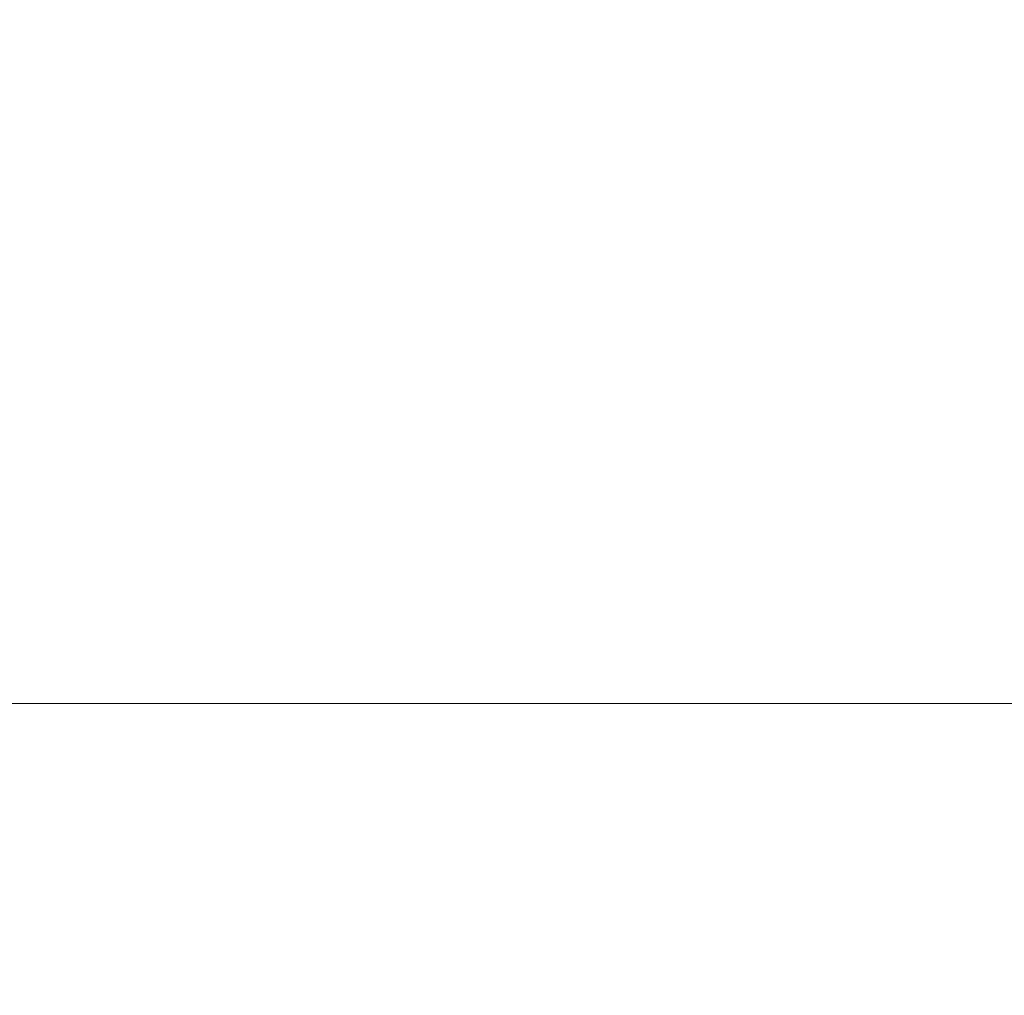
# Model space of a CAD drawing. Extents: x -128 to 128, y -79 to 0.
# Drawn here: x 95 to 111, y -79 to -63 of the extents above; entities that cross this region are included whole.
import ezdxf

# ---------------------------------------------------------------- set-up
doc = ezdxf.new("R2010")
doc.units = 0
doc.header["$LTSCALE"] = 500
doc.header["$MEASUREMENT"] = 0
doc.layers.add('CHROM', color=7, linetype='Continuous')

msp = doc.modelspace()

# ---------------------------------------------------------------- linework, layer by layer
at = {"layer": 'CHROM', "lineweight": 0}
for points, invisible_edges in [([(93.74, -64.357, 16.7), (95.373, -64.357, 16.7), (95.373, -62.172, 16.846), (93.74, -62.172, 16.846)], 15), ([(93.74, -64.357, -16.499), (93.74, -62.172, -16.645), (95.373, -62.172, -16.645), (95.373, -64.357, -16.499)], 15), ([(95.373, -64.357, 16.7), (98.403, -64.357, 16.7), (98.403, -62.172, 16.846), (95.373, -62.172, 16.846)], 15), ([(95.373, -64.357, -16.499), (95.373, -62.172, -16.645), (98.403, -62.172, -16.645), (98.403, -64.357, -16.499)], 15), ([(104.759, -64.357, -16.499), (98.403, -64.357, -16.499), (98.403, -62.172, -16.645), (104.759, -62.172, -16.645)], 15), ([(104.759, -64.357, 16.7), (104.759, -62.172, 16.846), (98.403, -62.172, 16.846), (98.403, -64.357, 16.7)], 15), ([(110.651, -64.357, -16.499), (104.759, -64.357, -16.499), (104.759, -62.172, -16.645), (110.651, -62.172, -16.645)], 15), ([(110.651, -64.357, 16.7), (110.651, -62.172, 16.846), (104.759, -62.172, 16.846), (104.759, -64.357, 16.7)], 15), ([(110.651, -64.357, -16.499), (110.651, -62.172, -16.645), (116.538, -62.172, -16.645), (116.538, -64.357, -16.499)], 15), ([(110.651, -64.357, 16.7), (116.538, -64.357, 16.7), (116.538, -62.172, 16.846), (110.651, -62.172, 16.846)], 15), ([(93.74, -66.505, 16.27), (95.373, -66.505, 16.27), (95.373, -64.357, 16.7), (93.74, -64.357, 16.7)], 15), ([(93.74, -66.505, -16.07), (93.74, -64.357, -16.499), (95.373, -64.357, -16.499), (95.373, -66.505, -16.07)], 15), ([(95.373, -66.505, 16.27), (98.403, -66.505, 16.27), (98.403, -64.357, 16.7), (95.373, -64.357, 16.7)], 15), ([(95.373, -66.505, -16.07), (95.373, -64.357, -16.499), (98.403, -64.357, -16.499), (98.403, -66.505, -16.07)], 15), ([(104.759, -66.505, -16.07), (98.403, -66.505, -16.07), (98.403, -64.357, -16.499), (104.759, -64.357, -16.499)], 15), ([(104.759, -66.505, 16.27), (104.759, -64.357, 16.7), (98.403, -64.357, 16.7), (98.403, -66.505, 16.27)], 15), ([(110.651, -66.505, -16.07), (104.759, -66.505, -16.07), (104.759, -64.357, -16.499), (110.651, -64.357, -16.499)], 15), ([(110.651, -66.505, 16.27), (110.651, -64.357, 16.7), (104.759, -64.357, 16.7), (104.759, -66.505, 16.27)], 15), ([(110.651, -66.505, -16.07), (110.651, -64.357, -16.499), (116.538, -64.357, -16.499), (116.538, -66.505, -16.07)], 15), ([(110.651, -66.505, 16.27), (116.538, -66.505, 16.27), (116.538, -64.357, 16.7), (110.651, -64.357, 16.7)], 15), ([(93.74, -66.505, 16.27), (93.74, -68.58, 15.568), (95.373, -68.58, 15.568), (95.373, -66.505, 16.27)], 15), ([(93.74, -66.505, -16.07), (95.373, -66.505, -16.07), (95.373, -68.58, -15.367), (93.74, -68.58, -15.367)], 15), ([(95.373, -66.505, 16.27), (95.373, -68.58, 15.568), (98.403, -68.58, 15.568), (98.403, -66.505, 16.27)], 15), ([(95.373, -66.505, -16.07), (98.403, -66.505, -16.07), (98.403, -68.58, -15.367), (95.373, -68.58, -15.367)], 15), ([(104.759, -66.505, -16.07), (104.759, -68.58, -15.367), (98.403, -68.58, -15.367), (98.403, -66.505, -16.07)], 15), ([(104.759, -66.505, 16.27), (98.403, -66.505, 16.27), (98.403, -68.58, 15.568), (104.759, -68.58, 15.568)], 15), ([(110.651, -66.505, -16.07), (110.651, -68.58, -15.367), (104.759, -68.58, -15.367), (104.759, -66.505, -16.07)], 15), ([(110.651, -66.505, 16.27), (104.759, -66.505, 16.27), (104.759, -68.58, 15.568), (110.651, -68.58, 15.568)], 15), ([(110.651, -66.505, -16.07), (116.538, -66.505, -16.07), (116.538, -68.58, -15.367), (110.651, -68.58, -15.367)], 15), ([(110.651, -66.505, 16.27), (110.651, -68.58, 15.568), (116.538, -68.58, 15.568), (116.538, -66.505, 16.27)], 15), ([(93.74, -68.58, 15.568), (93.74, -70.545, 14.602), (95.373, -70.545, 14.602), (95.373, -68.58, 15.568)], 15), ([(93.74, -68.58, -15.367), (95.373, -68.58, -15.367), (95.373, -70.545, -14.402), (93.74, -70.545, -14.402)], 15), ([(95.373, -68.58, 15.568), (95.373, -70.545, 14.602), (98.403, -70.545, 14.602), (98.403, -68.58, 15.568)], 15), ([(95.373, -68.58, -15.367), (98.403, -68.58, -15.367), (98.403, -70.545, -14.402), (95.373, -70.545, -14.402)], 15), ([(104.759, -68.58, -15.367), (104.759, -70.545, -14.402), (98.403, -70.545, -14.402), (98.403, -68.58, -15.367)], 15), ([(104.759, -68.58, 15.568), (98.403, -68.58, 15.568), (98.403, -70.545, 14.602), (104.759, -70.545, 14.602)], 15), ([(110.651, -68.58, -15.367), (110.651, -70.545, -14.402), (104.759, -70.545, -14.402), (104.759, -68.58, -15.367)], 15), ([(110.651, -68.58, 15.568), (104.759, -68.58, 15.568), (104.759, -70.545, 14.602), (110.651, -70.545, 14.602)], 15), ([(110.651, -68.58, -15.367), (116.538, -68.58, -15.367), (116.538, -70.545, -14.402), (110.651, -70.545, -14.402)], 15), ([(110.651, -68.58, 15.568), (110.651, -70.545, 14.602), (116.538, -70.545, 14.602), (116.538, -68.58, 15.568)], 15), ([(93.74, -72.364, -13.183), (93.74, -70.545, -14.402), (95.373, -70.545, -14.402), (95.373, -72.364, -13.183)], 15), ([(93.74, -72.364, 13.383), (95.373, -72.364, 13.383), (95.373, -70.545, 14.602), (93.74, -70.545, 14.602)], 15), ([(95.373, -72.364, -13.183), (95.373, -70.545, -14.402), (98.403, -70.545, -14.402), (98.403, -72.364, -13.183)], 15), ([(95.373, -72.364, 13.383), (98.403, -72.364, 13.383), (98.403, -70.545, 14.602), (95.373, -70.545, 14.602)], 15), ([(104.759, -72.364, 13.383), (104.759, -70.545, 14.602), (98.403, -70.545, 14.602), (98.403, -72.364, 13.383)], 15), ([(104.759, -72.364, -13.183), (98.403, -72.364, -13.183), (98.403, -70.545, -14.402), (104.759, -70.545, -14.402)], 15), ([(110.651, -72.364, 13.383), (110.651, -70.545, 14.602), (104.759, -70.545, 14.602), (104.759, -72.364, 13.383)], 15), ([(110.651, -72.364, -13.183), (104.759, -72.364, -13.183), (104.759, -70.545, -14.402), (110.651, -70.545, -14.402)], 15), ([(110.651, -72.364, 13.383), (116.538, -72.364, 13.383), (116.538, -70.545, 14.602), (110.651, -70.545, 14.602)], 15), ([(110.651, -72.364, -13.183), (110.651, -70.545, -14.402), (116.538, -70.545, -14.402), (116.538, -72.364, -13.183)], 15), ([(93.74, -74.009, -11.737), (93.74, -72.364, -13.183), (95.373, -72.364, -13.183), (95.373, -74.009, -11.737)], 7), ([(93.74, -74.009, 11.938), (95.373, -74.009, 11.938), (95.373, -72.364, 13.383), (93.74, -72.364, 13.383)], 15), ([(95.373, -74.009, -11.737), (95.373, -72.364, -13.183), (98.403, -72.364, -13.183), (98.403, -74.009, -11.737)], 7), ([(95.373, -74.009, 11.938), (98.403, -74.009, 11.938), (98.403, -72.364, 13.383), (95.373, -72.364, 13.383)], 15), ([(104.759, -74.009, 11.938), (104.759, -72.364, 13.383), (98.403, -72.364, 13.383), (98.403, -74.009, 11.938)], 15), ([(104.759, -74.009, -11.737), (98.403, -74.009, -11.737), (98.403, -72.364, -13.183), (104.759, -72.364, -13.183)], 14), ([(110.651, -74.009, 11.938), (110.651, -72.364, 13.383), (104.759, -72.364, 13.383), (104.759, -74.009, 11.938)], 15), ([(110.651, -74.009, -11.737), (104.759, -74.009, -11.737), (104.759, -72.364, -13.183), (110.651, -72.364, -13.183)], 14), ([(110.651, -74.009, 11.938), (116.538, -74.009, 11.938), (116.538, -72.364, 13.383), (110.651, -72.364, 13.383)], 15), ([(110.651, -74.009, -11.737), (110.651, -72.364, -13.183), (116.538, -72.364, -13.183), (116.538, -74.009, -11.737)], 7), ([(93.74, -74.009, -11.737), (95.373, -74.009, -11.737), (95.373, -75.455, -10.091), (93.74, -75.455, -10.091)], 15), ([(93.74, -74.009, 11.938), (93.74, -75.455, 10.292), (95.373, -75.455, 10.292), (95.373, -74.009, 11.938)], 7), ([(95.373, -74.009, -11.737), (98.403, -74.009, -11.737), (98.403, -75.455, -10.091), (95.373, -75.455, -10.091)], 15), ([(95.373, -74.009, 11.938), (95.373, -75.455, 10.292), (98.403, -75.455, 10.292), (98.403, -74.009, 11.938)], 7), ([(104.759, -74.009, 11.938), (98.403, -74.009, 11.938), (98.403, -75.455, 10.292), (104.759, -75.455, 10.292)], 14), ([(104.759, -74.009, -11.737), (104.759, -75.455, -10.091), (98.403, -75.455, -10.091), (98.403, -74.009, -11.737)], 15), ([(110.651, -74.009, 11.938), (104.759, -74.009, 11.938), (104.759, -75.455, 10.292), (110.651, -75.455, 10.292)], 14), ([(110.651, -74.009, -11.737), (110.651, -75.455, -10.091), (104.759, -75.455, -10.091), (104.759, -74.009, -11.737)], 15), ([(110.651, -74.009, 11.938), (110.651, -75.455, 10.292), (116.538, -75.455, 10.292), (116.538, -74.009, 11.938)], 7), ([(110.651, -74.009, -11.737), (116.538, -74.009, -11.737), (116.538, -75.455, -10.091), (110.651, -75.455, -10.091)], 15), ([(93.74, -75.455, -10.091), (95.373, -75.455, -10.091), (95.373, -76.674, -8.272), (93.74, -76.674, -8.272)], 15), ([(93.74, -75.455, 10.292), (93.74, -76.674, 8.473), (95.373, -76.674, 8.473), (95.373, -75.455, 10.292)], 15), ([(95.373, -75.455, -10.091), (98.403, -75.455, -10.091), (98.403, -76.674, -8.272), (95.373, -76.674, -8.272)], 15), ([(95.373, -75.455, 10.292), (95.373, -76.674, 8.473), (98.403, -76.674, 8.473), (98.403, -75.455, 10.292)], 15), ([(104.759, -75.455, 10.292), (98.403, -75.455, 10.292), (98.403, -76.674, 8.473), (104.759, -76.674, 8.473)], 15), ([(104.759, -75.455, -10.091), (104.759, -76.674, -8.272), (98.403, -76.674, -8.272), (98.403, -75.455, -10.091)], 15), ([(110.651, -75.455, 10.292), (104.759, -75.455, 10.292), (104.759, -76.674, 8.473), (110.651, -76.674, 8.473)], 15), ([(110.651, -75.455, -10.091), (110.651, -76.674, -8.272), (104.759, -76.674, -8.272), (104.759, -75.455, -10.091)], 15), ([(110.651, -75.455, 10.292), (110.651, -76.674, 8.473), (116.538, -76.674, 8.473), (116.538, -75.455, 10.292)], 15), ([(110.651, -75.455, -10.091), (116.538, -75.455, -10.091), (116.538, -76.674, -8.272), (110.651, -76.674, -8.272)], 15), ([(93.74, -77.64, -6.307), (93.74, -76.674, -8.272), (95.373, -76.674, -8.272), (95.373, -77.64, -6.307)], 15), ([(93.74, -77.64, 6.508), (95.373, -77.64, 6.508), (95.373, -76.674, 8.473), (93.74, -76.674, 8.473)], 15), ([(95.373, -77.64, -6.307), (95.373, -76.674, -8.272), (98.403, -76.674, -8.272), (98.403, -77.64, -6.307)], 15), ([(95.373, -77.64, 6.508), (98.403, -77.64, 6.508), (98.403, -76.674, 8.473), (95.373, -76.674, 8.473)], 15), ([(104.759, -77.64, 6.508), (104.759, -76.674, 8.473), (98.403, -76.674, 8.473), (98.403, -77.64, 6.508)], 15), ([(104.759, -77.64, -6.307), (98.403, -77.64, -6.307), (98.403, -76.674, -8.272), (104.759, -76.674, -8.272)], 15), ([(110.651, -77.64, 6.508), (110.651, -76.674, 8.473), (104.759, -76.674, 8.473), (104.759, -77.64, 6.508)], 15), ([(110.651, -77.64, -6.307), (104.759, -77.64, -6.307), (104.759, -76.674, -8.272), (110.651, -76.674, -8.272)], 15), ([(110.651, -77.64, 6.508), (116.538, -77.64, 6.508), (116.538, -76.674, 8.473), (110.651, -76.674, 8.473)], 15), ([(110.651, -77.64, -6.307), (110.651, -76.674, -8.272), (116.538, -76.674, -8.272), (116.538, -77.64, -6.307)], 15), ([(93.74, -78.342, -4.232), (93.74, -77.64, -6.307), (95.373, -77.64, -6.307), (95.373, -78.342, -4.232)], 15), ([(93.74, -78.342, 4.433), (95.373, -78.342, 4.433), (95.373, -77.64, 6.508), (93.74, -77.64, 6.508)], 15), ([(95.373, -78.342, -4.232), (95.373, -77.64, -6.307), (98.403, -77.64, -6.307), (98.403, -78.342, -4.232)], 15), ([(95.373, -78.342, 4.433), (98.403, -78.342, 4.433), (98.403, -77.64, 6.508), (95.373, -77.64, 6.508)], 15), ([(104.759, -78.342, 4.433), (104.759, -77.64, 6.508), (98.403, -77.64, 6.508), (98.403, -78.342, 4.433)], 15), ([(104.759, -78.342, -4.232), (98.403, -78.342, -4.232), (98.403, -77.64, -6.307), (104.759, -77.64, -6.307)], 15), ([(110.651, -78.342, 4.433), (110.651, -77.64, 6.508), (104.759, -77.64, 6.508), (104.759, -78.342, 4.433)], 15), ([(110.651, -78.342, -4.232), (104.759, -78.342, -4.232), (104.759, -77.64, -6.307), (110.651, -77.64, -6.307)], 15), ([(110.651, -78.342, 4.433), (116.538, -78.342, 4.433), (116.538, -77.64, 6.508), (110.651, -77.64, 6.508)], 15), ([(110.651, -78.342, -4.232), (110.651, -77.64, -6.307), (116.538, -77.64, -6.307), (116.538, -78.342, -4.232)], 15), ([(93.74, -78.342, -4.232), (95.373, -78.342, -4.232), (95.373, -78.771, -2.084), (93.74, -78.771, -2.084)], 15), ([(93.74, -78.342, 4.433), (93.74, -78.771, 2.285), (95.373, -78.771, 2.285), (95.373, -78.342, 4.433)], 15), ([(95.373, -78.342, -4.232), (98.403, -78.342, -4.232), (98.403, -78.771, -2.084), (95.373, -78.771, -2.084)], 15), ([(95.373, -78.342, 4.433), (95.373, -78.771, 2.285), (98.403, -78.771, 2.285), (98.403, -78.342, 4.433)], 15), ([(104.759, -78.342, 4.433), (98.403, -78.342, 4.433), (98.403, -78.771, 2.285), (104.759, -78.771, 2.285)], 15), ([(104.759, -78.342, -4.232), (104.759, -78.771, -2.084), (98.403, -78.771, -2.084), (98.403, -78.342, -4.232)], 15), ([(110.651, -78.342, 4.433), (104.759, -78.342, 4.433), (104.759, -78.771, 2.285), (110.651, -78.771, 2.285)], 15), ([(110.651, -78.342, -4.232), (110.651, -78.771, -2.084), (104.759, -78.771, -2.084), (104.759, -78.342, -4.232)], 15), ([(110.651, -78.342, 4.433), (110.651, -78.771, 2.285), (116.538, -78.771, 2.285), (116.538, -78.342, 4.433)], 15), ([(110.651, -78.342, -4.232), (116.538, -78.342, -4.232), (116.538, -78.771, -2.084), (110.651, -78.771, -2.084)], 15), ([(93.74, -78.771, -2.084), (95.373, -78.771, -2.084), (95.373, -78.918, 0.1), (93.74, -78.918, 0.1)], 15), ([(93.74, -78.771, 2.285), (93.74, -78.918, 0.1), (95.373, -78.918, 0.1), (95.373, -78.771, 2.285)], 15), ([(95.373, -78.771, -2.084), (98.403, -78.771, -2.084), (98.403, -78.918, 0.1), (95.373, -78.918, 0.1)], 15), ([(95.373, -78.771, 2.285), (95.373, -78.918, 0.1), (98.403, -78.918, 0.1), (98.403, -78.771, 2.285)], 15), ([(104.759, -78.771, 2.285), (98.403, -78.771, 2.285), (98.403, -78.918, 0.1), (104.759, -78.918, 0.1)], 15), ([(104.759, -78.771, -2.084), (104.759, -78.918, 0.1), (98.403, -78.918, 0.1), (98.403, -78.771, -2.084)], 15), ([(110.651, -78.771, 2.285), (104.759, -78.771, 2.285), (104.759, -78.918, 0.1), (110.651, -78.918, 0.1)], 15), ([(110.651, -78.771, -2.084), (110.651, -78.918, 0.1), (104.759, -78.918, 0.1), (104.759, -78.771, -2.084)], 15), ([(110.651, -78.771, 2.285), (110.651, -78.918, 0.1), (116.538, -78.918, 0.1), (116.538, -78.771, 2.285)], 15), ([(110.651, -78.771, -2.084), (116.538, -78.771, -2.084), (116.538, -78.918, 0.1), (110.651, -78.918, 0.1)], 15)]:
    msp.add_3dface(points, dxfattribs=dict(at, invisible_edges=invisible_edges))

doc.saveas('drawing.dxf')
